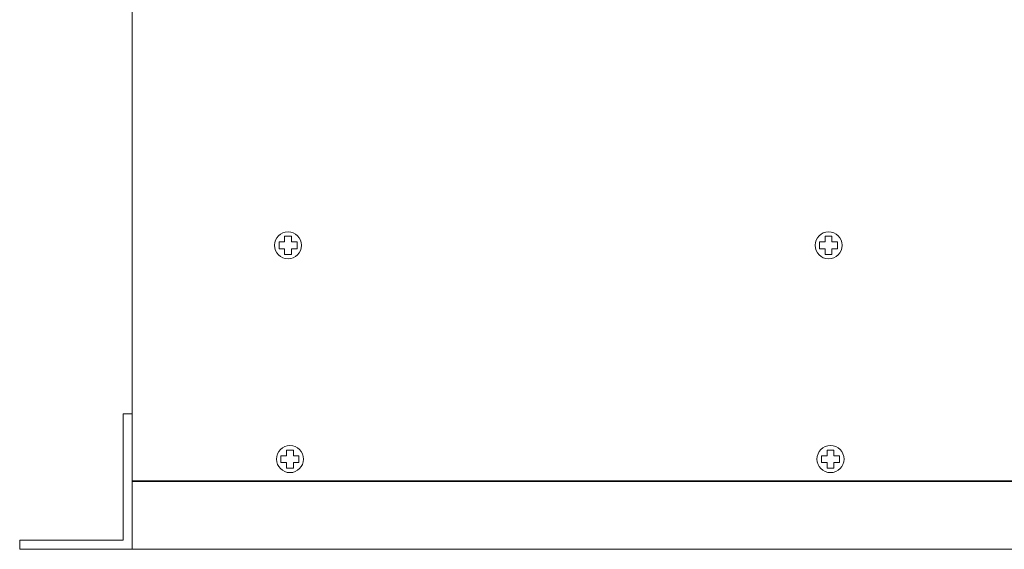
# Model space of a CAD drawing. Units: millimetres. Extents: x 3 to 677, y 4 to 655.
# Drawn here: x 3 to 221, y 212 to 330 of the extents above; entities that cross this region are included whole.
import ezdxf

# ---------------------------------------------------------------- set-up
doc = ezdxf.new("R2010")
doc.units = ezdxf.units.MM
doc.header["$MEASUREMENT"] = 0
doc.layers.add('SILK', color=7, linetype='Continuous', lineweight=20)

msp = doc.modelspace()

# ---------------------------------------------------------------- linework, layer by layer
at = {"layer": 'SILK', "color": 7}
for p, q in [((27.9, 482.24), (27.9, 213.64)), ((61.72, 280.39), (60.47, 280.39)), ((60.47, 280.39), (60.47, 278.89)), ((63.22, 281.64), (61.72, 281.64)), ((61.72, 281.64), (61.72, 280.39)), ((63.22, 281.64), (63.22, 280.39)), ((64.47, 280.39), (63.22, 280.39)), ((64.47, 280.39), (64.47, 278.89)), ((181.72, 280.39), (180.47, 280.39)), ((180.47, 280.39), (180.47, 278.89)), ((183.22, 281.64), (181.72, 281.64)), ((181.72, 281.64), (181.72, 280.39)), ((183.22, 281.64), (183.22, 280.39)), ((184.47, 280.39), (183.22, 280.39)), ((184.47, 280.39), (184.47, 278.89)), ((61.72, 278.89), (60.47, 278.89)), ((61.72, 278.89), (61.72, 277.64)), ((63.22, 277.64), (61.72, 277.64)), ((64.47, 278.89), (63.22, 278.89)), ((63.22, 278.89), (63.22, 277.64)), ((181.72, 278.89), (180.47, 278.89)), ((181.72, 278.89), (181.72, 277.64)), ((183.22, 277.64), (181.72, 277.64)), ((184.47, 278.89), (183.22, 278.89)), ((183.22, 278.89), (183.22, 277.64)), ((25.9, 242.24), (27.9, 242.24)), ((25.9, 214.24), (25.9, 242.24)), ((27.9, 242.24), (27.9, 212.24)), ((63.65, 234.24), (62.15, 234.24)), ((62.15, 234.24), (62.15, 232.99)), ((63.65, 234.24), (63.65, 232.99)), ((183.65, 234.24), (182.15, 234.24)), ((182.15, 234.24), (182.15, 232.99)), ((183.65, 234.24), (183.65, 232.99)), ((62.15, 232.99), (60.9, 232.99)), ((60.9, 232.99), (60.9, 231.49)), ((64.9, 232.99), (63.65, 232.99)), ((64.9, 232.99), (64.9, 231.49)), ((182.15, 232.99), (180.9, 232.99)), ((180.9, 232.99), (180.9, 231.49)), ((184.9, 232.99), (183.65, 232.99)), ((184.9, 232.99), (184.9, 231.49)), ((62.15, 231.49), (60.9, 231.49)), ((62.15, 231.49), (62.15, 230.24)), ((63.65, 230.24), (62.15, 230.24)), ((64.9, 231.49), (63.65, 231.49)), ((63.65, 231.49), (63.65, 230.24)), ((182.15, 231.49), (180.9, 231.49)), ((182.15, 231.49), (182.15, 230.24)), ((183.65, 230.24), (182.15, 230.24)), ((184.9, 231.49), (183.65, 231.49)), ((183.65, 231.49), (183.65, 230.24)), ((27.9, 227.44), (457.9, 227.44)), ((27.9, 227.24), (457.9, 227.24)), ((27.9, 212.24), (27.9, 226.04)), ((2.9, 214.24), (25.9, 214.24)), ((2.9, 212.24), (2.9, 214.24)), ((27.9, 212.24), (2.9, 212.24)), ((27.9, 212.24), (457.9, 212.24))]:
    msp.add_line(p, q, dxfattribs=at)
for centre in [(62.47, 279.64), (182.47, 279.64), (62.9, 232.24), (182.9, 232.24)]:
    msp.add_circle(centre, 3, dxfattribs=at)

doc.saveas('drawing.dxf')
